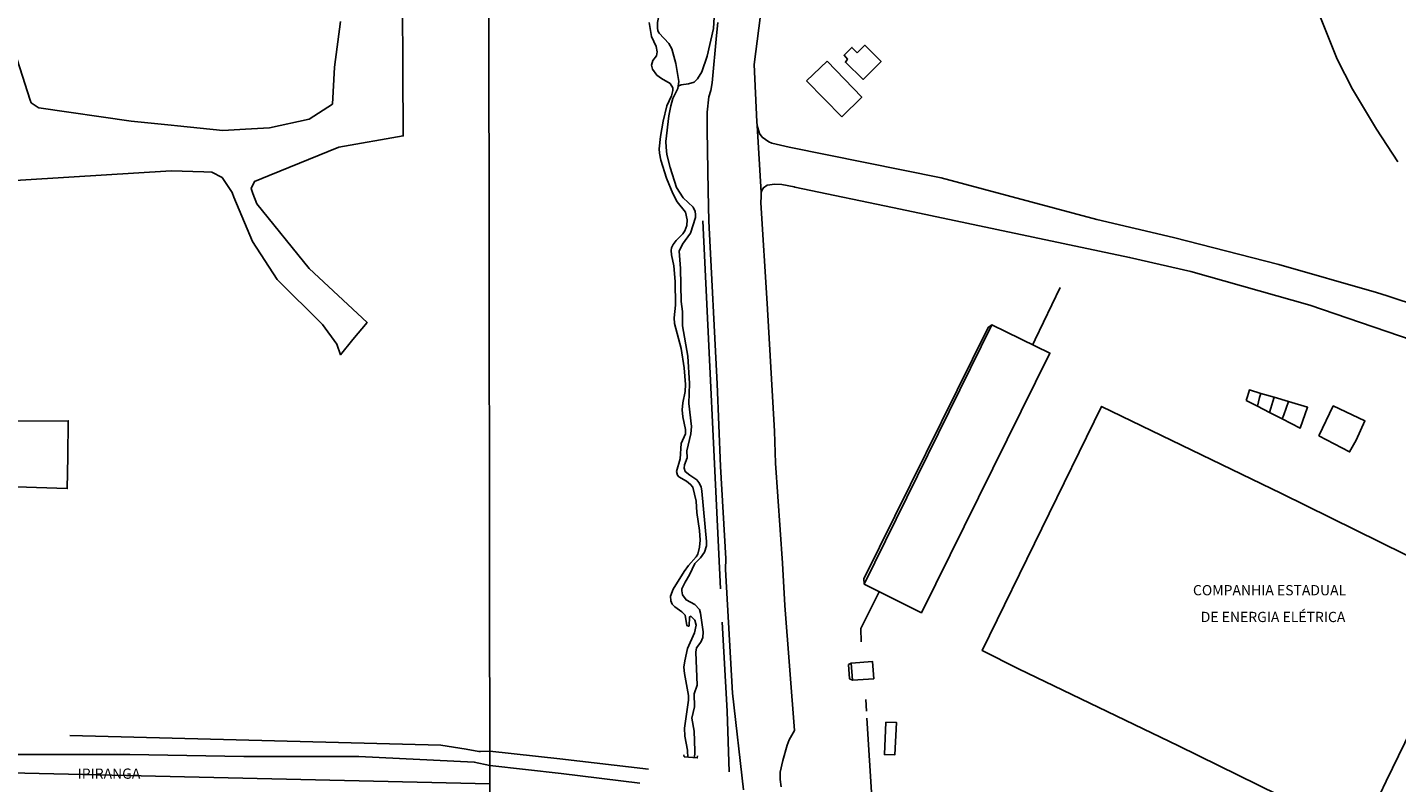
# Model space of a CAD drawing. Extents: x 183123 to 185537, y 1671509 to 1674286.
# Drawn here: x 184457 to 184791, y 1673752 to 1673937 of the extents above; entities that cross this region are included whole.
import ezdxf
from ezdxf.enums import TextEntityAlignment as Align

# ---------------------------------------------------------------- set-up
doc = ezdxf.new("R2010")
doc.units = 0
doc.header["$MEASUREMENT"] = 0
doc.layers.get('0').update_dxf_attribs({"linetype": 'CONTINUOUS'})
for name, color, linetype in [('V-ARROIO', 4, 'CONTINUOUS'), ('V-EDIFICACAO', 2, 'CONTINUOUS'), ('V-EDIFICACAO_IDENTIFICADA', 40, 'CONTINUOUS'), ('V-EIXO_DE_LOGRADOURO', 3, 'CONTINUOUS'), ('V-LOTE', 1, 'CONTINUOUS'), ('V-NOME_DOS_LOGRADOUROS', 7, 'CONTINUOUS'), ('V-PONTE_VIADUTO_PASSARELA', 2, 'CONTINUOUS'), ('V-QUADRA', 2, 'CONTINUOUS'), ('V-REFERENCIA', 44, 'CONTINUOUS'), ('V-TESTADA', 210, 'CONTINUOUS'), ('V-VALETA', 173, 'CONTINUOUS'), ('X-LIMITE_1000', 7, 'CONTINUOUS')]:
    doc.layers.add(name, color=color, linetype=linetype)

# ---------------------------------------------------------------- blocks, each defined once
blk = doc.blocks.new('872GIIP_img_geo')
at = {"layer": 'V-ARROIO'}
for points in [[(184608.87, 1673937.79), (184609.43, 1673934.4), (184610.54, 1673931.94), (184610.86, 1673930.69), (184610.67, 1673929.73), (184609.8, 1673928.53), (184609.45, 1673927.43), (184609.69, 1673926.41), (184610.76, 1673925), (184611.86, 1673924.13), (184613.98, 1673922.9), (184614.63, 1673921.9), (184614.68, 1673921.26), (184614.34, 1673919.92), (184613.22, 1673917.52), (184612.26, 1673913.78), (184611.67, 1673910.03), (184611.35, 1673907), (184611.38, 1673905.97), (184611.73, 1673904.25), (184613.08, 1673899.83), (184614.61, 1673896.09), (184615.7, 1673894.08), (184617.7, 1673891.5), (184618.16, 1673889.69), (184618.04, 1673888.32), (184617.54, 1673886.98), (184617.11, 1673886.27), (184615.45, 1673884.59), (184614.7, 1673883.61), (184614.36, 1673882.85), (184614.26, 1673882.18), (184614.33, 1673881.12), (184614.9, 1673878.4), (184615.22, 1673874.63), (184615.28, 1673868.81), (184614.96, 1673865.77), (184615.06, 1673864.4), (184616.68, 1673858.26), (184617.38, 1673853.56), (184617.77, 1673849.46), (184617.67, 1673847.77), (184617.09, 1673845.02), (184616.92, 1673843.29), (184617.06, 1673841.59), (184617.73, 1673838.49), (184617.73, 1673837.44), (184616.72, 1673835.07), (184616.42, 1673831.33), (184615.54, 1673828.26), (184615.75, 1673827.34), (184616.1, 1673826.95), (184617.98, 1673825.87)], [(184615.95, 1673922.27), (184616.15, 1673923.4), (184615.41, 1673927.78), (184614.38, 1673931.4), (184613.69, 1673932.71), (184611.32, 1673935.22), (184611.02, 1673935.78), (184610.87, 1673936.55), (184610.94, 1673937.83), (184612.17, 1673944.51), (184612.31, 1673947.36), (184612.09, 1673948.38), (184611.37, 1673949.91), (184611.1, 1673950.97), (184610.76, 1673954.84), (184610.73, 1673959.48), (184610.94, 1673963.6), (184611.5, 1673965.94), (184611.64, 1673967.47), (184611.19, 1673973.39)], [(184619.87, 1673758.42), (184620.01, 1673759.3), (184620.05, 1673760.05), (184619.86, 1673764.87), (184619.27, 1673768.04), (184619.97, 1673770.85), (184619.89, 1673773.99), (184620.55, 1673776.1), (184620.24, 1673784.19), (184620.42, 1673785.24), (184621.45, 1673786.62), (184621.99, 1673787.74), (184622.06, 1673789.15), (184621.41, 1673793.69), (184621.16, 1673794.56), (184620.01, 1673795.75), (184617.86, 1673796.91), (184617.01, 1673798.13), (184616.81, 1673799.16), (184616.88, 1673799.65), (184617.64, 1673801.27), (184618.68, 1673802.99), (184620.05, 1673805.78), (184621.39, 1673807.17), (184622.4, 1673808.57), (184622.9, 1673810.09), (184622.9, 1673811.15), (184621.76, 1673823.46), (184621.52, 1673824.52), (184621.03, 1673825.57), (184620.49, 1673826.18), (184618.77, 1673827.31), (184617.67, 1673828.27), (184617.43, 1673829.09), (184617.49, 1673829.9), (184618.13, 1673831.55), (184618.04, 1673833.28), (184619.03, 1673837.47), (184619.24, 1673839.2), (184618.56, 1673844.82), (184618.72, 1673849.72), (184618.28, 1673856.4), (184617.03, 1673863.79), (184617.04, 1673867.28), (184616.69, 1673869.74), (184616.53, 1673877.8), (184616.23, 1673881.99), (184617.01, 1673883.75), (184618.96, 1673886.4), (184620.15, 1673890.27), (184620.21, 1673890.97), (184620.11, 1673891.68), (184619.6, 1673892.73), (184617.17, 1673895.05), (184615.57, 1673897.56), (184613.97, 1673902.45), (184613.19, 1673905.62), (184612.98, 1673907.38), (184612.97, 1673908.75), (184613.64, 1673915.05), (184614.12, 1673917.49), (184614.68, 1673919.24), (184615.85, 1673921.71), (184615.95, 1673922.27)], [(184617.98, 1673825.87), (184618.98, 1673825.11), (184619.52, 1673824.43), (184620.32, 1673820.97), (184620.53, 1673818.28), (184621.19, 1673813.87), (184621.35, 1673811.5), (184621.16, 1673809.77), (184620.76, 1673808.08), (184620.34, 1673807.38), (184618.48, 1673805.32), (184617.44, 1673803.81), (184614.71, 1673799.49), (184614.1, 1673797.81), (184614.18, 1673796.66), (184614.5, 1673795.89), (184615.12, 1673795.21), (184616.86, 1673794.02), (184617.62, 1673793.19), (184618.1, 1673790.65), (184618.44, 1673790.49), (184618.6, 1673790.58), (184618.71, 1673792.7), (184619.03, 1673792.9), (184620.02, 1673791.93), (184620.36, 1673790.78), (184619.97, 1673788.89), (184618.21, 1673785.05), (184617.54, 1673782.01), (184617.36, 1673780.48), (184617.46, 1673778.94), (184618.48, 1673773.6), (184618.47, 1673772.45), (184617.49, 1673765.58), (184617.57, 1673763.66), (184618.23, 1673760.24), (184618.23, 1673759.96), (184618.33, 1673758.54)]]:
    blk.add_lwpolyline(points, dxfattribs=at)
at = {"layer": 'V-EDIFICACAO'}
for points in [[(184659.6, 1673930.42), (184659.6, 1673930.42), (184658.34, 1673931.73), (184656.42, 1673929.82), (184657.25, 1673928.87), (184656.74, 1673928.11), (184661.07, 1673923.94), (184665.46, 1673928.34), (184661.52, 1673932.28), (184659.6, 1673930.42)], [(184658.12, 1673781.48), (184658.12, 1673781.48), (184658.51, 1673777.28), (184663.67, 1673777.66), (184663.34, 1673781.88), (184658.12, 1673781.48), (184658.12, 1673781.48)], [(184666.6, 1673767.11), (184666.27, 1673759.16), (184668.83, 1673759.11), (184669.22, 1673766.97), (184666.6, 1673767.11)]]:
    blk.add_lwpolyline(points, close=True, dxfattribs=at)
at = {"layer": 'V-EDIFICACAO_IDENTIFICADA'}
for points in [[(184661.29, 1673800.78), (184661.29, 1673800.78), (184675.31, 1673793.78), (184675.31, 1673793.78), (184675.31, 1673793.78), (184706.63, 1673857.14), (184706.63, 1673857.14), (184706.64, 1673857.15), (184706.64, 1673857.15), (184692.44, 1673864), (184692.44, 1673864), (184661.29, 1673800.78)], [(184737.98, 1673761.28), (184776.88, 1673742.19), (184782.47, 1673739.66), (184788.7, 1673752.67), (184788.7, 1673752.67), (184811.31, 1673799.09), (184763.18, 1673822.85), (184719.27, 1673844.11), (184690.15, 1673784.54), (184698.97, 1673780.12), (184737.98, 1673761.28)]]:
    blk.add_lwpolyline(points, close=True, dxfattribs=at)
at = {"layer": 'V-EIXO_DE_LOGRADOURO'}
blk.add_lwpolyline([(184087.82, 1673756.03), (184247.44, 1673754.5), (184357.13, 1673756.94), (184570.01, 1673752.06)], dxfattribs=at)
at = {"layer": 'V-LOTE'}
for points in [[(184647.27, 1673923.57), (184652.32, 1673928.36)], [(184652.32, 1673928.36), (184660.73, 1673919.58), (184655.88, 1673914.82)], [(184655.88, 1673914.82), (184647.27, 1673923.57)], [(184626.3, 1673799.6), (184621.95, 1673889.4)], [(184709.14, 1673873.14), (184703.05, 1673860.47), (184702.45, 1673859.22)], [(184754.5, 1673845.57), (184754.82, 1673846.57), (184755.31, 1673848.14), (184758.07, 1673847.32)], [(184758.07, 1673847.32), (184757.82, 1673846.32), (184757.27, 1673844.16)], [(184758.07, 1673847.32), (184761.35, 1673846.35)], [(184761.35, 1673846.35), (184761.04, 1673845.35), (184760.53, 1673843.67), (184760.22, 1673842.67)], [(184761.35, 1673846.35), (184764.87, 1673845.31)], [(184757.27, 1673844.16), (184755.49, 1673845.06), (184754.5, 1673845.57)], [(184760.22, 1673842.67), (184757.27, 1673844.16)], [(184764.87, 1673845.31), (184769.53, 1673843.93), (184767.73, 1673838.86), (184763.32, 1673841.1)], [(184763.32, 1673841.1), (184763.69, 1673842.1), (184764.87, 1673845.31)], [(184772.29, 1673836.99), (184779.76, 1673833.04), (184781.38, 1673835.92), (184783.52, 1673840.6), (184775.76, 1673844.25), (184772.29, 1673836.99)], [(184763.32, 1673841.1), (184760.22, 1673842.67)], [(184664.98, 1673798.89), (184664.33, 1673797.6), (184660.48, 1673789.96), (184660.62, 1673786.68)], [(184628.43, 1673754.91), (184627.87, 1673769.79), (184626.72, 1673791.5)], [(184661.91, 1673769.72), (184661.77, 1673772.6)], [(184661.98, 1673768.08), (184663.32, 1673747.36)], [(184467.53, 1673763.79), (184558.05, 1673761.49), (184564.24, 1673760.46)], [(184564.24, 1673760.46), (184567.28, 1673759.95)], [(184567.28, 1673759.95), (184567.69, 1673759.88), (184570, 1673759.99)], [(184570, 1673759.99), (184587.1, 1673758.14), (184608.73, 1673755.57)]]:
    blk.add_lwpolyline(points, dxfattribs=at)
at = {"layer": 'V-PONTE_VIADUTO_PASSARELA'}
blk.add_lwpolyline([(184617.32, 1673759.09), (184617.44, 1673758.62), (184620.6, 1673758.36), (184620.67, 1673758.89)], dxfattribs=at)
at = {"layer": 'V-QUADRA'}
for points in [[(184426.38, 1673759.14), (184482.19, 1673759.14), (184509.94, 1673758.68), (184538, 1673758.68), (184566.21, 1673757.31), (184570, 1673756.47), (184587.44, 1673754.54), (184606.57, 1673752.19)], [(184631.87, 1673750.56), (184629.18, 1673774.11), (184627.49, 1673804.32), (184627.59, 1673807.02), (184626.27, 1673829.44), (184625.43, 1673849.63), (184623.44, 1673889.37), (184623.29, 1673896.71), (184622.99, 1673911.6), (184623.06, 1673915.77), (184623.06, 1673915.98), (184623.47, 1673919.72), (184623.95, 1673921.26), (184624.24, 1673923.08), (184625.27, 1673934.64), (184625.65, 1673937.79)], [(184637.13, 1673947.88), (184634.49, 1673927.59), (184635.15, 1673913.57), (184635.19, 1673912.72), (184636.23, 1673896.31), (184636.19, 1673895.34), (184636.12, 1673893.85), (184637.68, 1673869.23), (184639.43, 1673838.09), (184639.72, 1673830.25), (184641.43, 1673805.89), (184642, 1673795.52), (184644.37, 1673765), (184643.06, 1673762.78), (184642.53, 1673761.45), (184641.48, 1673757.74), (184640.87, 1673754.89), (184640.82, 1673753.1), (184641.09, 1673751.31)]]:
    blk.add_lwpolyline(points, dxfattribs=at)
at = {"layer": 'V-REFERENCIA'}
for points in [[(184449.42, 1673824.64), (184466.9, 1673824.08), (184467.02, 1673831.85), (184467.15, 1673840.65), (184394.22, 1673840.32)], [(184444.93, 1673898.68), (184467.29, 1673900.06), (184492.29, 1673901.61), (184500.2, 1673901.35), (184502.19, 1673901.29), (184504.69, 1673900), (184507.1, 1673896.3), (184507.55, 1673895.22), (184512.09, 1673884.4), (184518.13, 1673875.07), (184529.16, 1673864.13), (184532.7, 1673859.31), (184533.59, 1673856.74), (184536.61, 1673860.43), (184540.03, 1673864.62), (184525.94, 1673877.81), (184513.14, 1673893.58), (184512.2, 1673896.12), (184511.77, 1673897.28), (184512.58, 1673899.05), (184516.12, 1673900.49), (184533.19, 1673907.42), (184548.89, 1673910.15), (184548.57, 1673958.91)], [(184801.17, 1673858.16), (184770.09, 1673868.81), (184741.01, 1673877.06), (184726.08, 1673880.48), (184670.17, 1673892.27), (184644.42, 1673897.67), (184644.27, 1673897.7), (184641.26, 1673898.26), (184639.56, 1673898.39), (184637.64, 1673898.09), (184636.76, 1673897.48), (184636.41, 1673896.95), (184636.23, 1673896.31)], [(184452.78, 1673934.63), (184457.87, 1673918.9), (184458.09, 1673918.22), (184459.81, 1673917.04), (184459.95, 1673917.02), (184482.46, 1673913.76), (184492.24, 1673912.76), (184493.8, 1673912.6), (184504.84, 1673911.48), (184510.35, 1673911.78), (184516.22, 1673912.1), (184525.92, 1673914.24), (184531.65, 1673917.91), (184532.11, 1673926.92), (184533.56, 1673938.07)], [(184813.09, 1673863.11), (184788.94, 1673871.08), (184786.35, 1673871.93), (184762.51, 1673878.77), (184736.79, 1673885.34), (184718.07, 1673889.73), (184680.15, 1673899.93), (184643.03, 1673907.37), (184643, 1673907.38), (184638.81, 1673908.38), (184638.04, 1673908.7), (184636.47, 1673909.84), (184635.83, 1673910.75), (184635.19, 1673912.72)]]:
    blk.add_lwpolyline(points, dxfattribs=at)
at = {"layer": 'V-TESTADA'}
for points in [[(184661.29, 1673800.78), (184661.25, 1673802.06), (184691.6, 1673863.39), (184692.44, 1673864)], [(184658.51, 1673777.28), (184657.75, 1673777.65), (184657.49, 1673781.14), (184658.12, 1673781.48)]]:
    blk.add_lwpolyline(points, dxfattribs=at)
at = {"layer": 'V-VALETA'}
for points in [[(184791.57, 1673903.85), (184786.29, 1673911.82), (184780.46, 1673921.55), (184776.75, 1673928.9), (184770.55, 1673944.44), (184769.16, 1673948.37), (184768.16, 1673952.39), (184765.04, 1673959.57), (184763.89, 1673963.07), (184762.05, 1673966.68), (184760.64, 1673968.8)], [(184615.95, 1673922.27), (184616.69, 1673922.63), (184618.49, 1673922.88), (184619.87, 1673923.3), (184620.7, 1673924.06), (184621.7, 1673925.82), (184623, 1673929.62), (184624.55, 1673936.35), (184624.72, 1673939.13), (184626.23, 1673944.41)]]:
    blk.add_lwpolyline(points, dxfattribs=at)
at = {"layer": 'X-LIMITE_1000'}
blk.add_line((184573.14, 1671513.28), (184569.27, 1674284.75), dxfattribs=at)
at = {"layer": 'V-NOME_DOS_LOGRADOUROS'}
for s, p in [('COMPANHIA ESTADUAL', (184760.24, 1673799.28)), ('DE ENERGIA ELÉTRICA', (184761.09, 1673792.75))]:
    blk.add_text(s, height=2.5, dxfattribs=at).set_placement(p, align=Align.MIDDLE_CENTER)
blk.add_text('IPIRANGA', height=2.5, dxfattribs=at).set_placement((184469.44, 1673752.48), align=Align.BOTTOM_LEFT)

msp = doc.modelspace()

# ---------------------------------------------------------------- block references
at = {"linetype": 'Continuous'}
msp.add_blockref('872GIIP_img_geo', (0, 0), dxfattribs=at)

doc.saveas('drawing.dxf')
